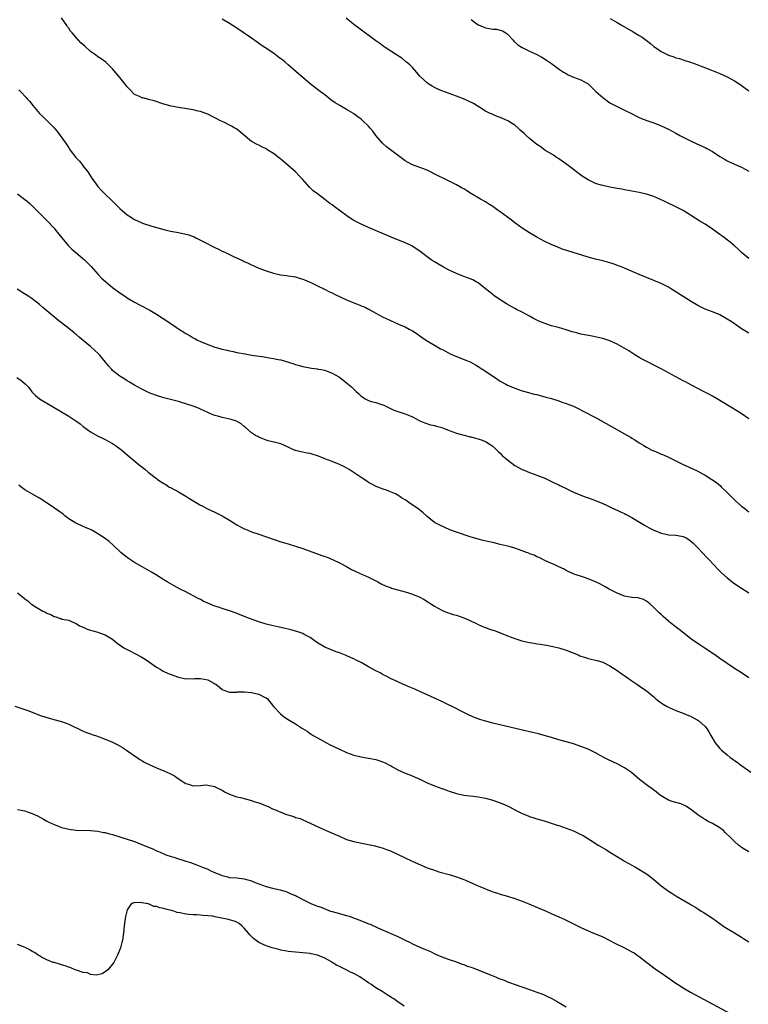
# Model space of a CAD drawing. Units: inches. Extents: x 2622000 to 2625000, y 1479000 to 1482000.
# Drawn here: x 2623124 to 2623323, y 1480230 to 1480499 of the extents above; entities that cross this region are included whole.
import ezdxf

# ---------------------------------------------------------------- set-up
doc = ezdxf.new("R2010")
doc.units = ezdxf.units.IN
doc.header["$MEASUREMENT"] = 0
doc.layers.add('LD26221479_10ft', color=70, linetype='Continuous')

msp = doc.modelspace()

# ---------------------------------------------------------------- linework, layer by layer
at = {"layer": 'LD26221479_10ft'}
for points, elevation in [([(2623323, 1480389.58), (2623320.86, 1480391), (2623318.48, 1480392.48), (2623315, 1480394.57), (2623313.46, 1480395.46), (2623313, 1480395.7), (2623312.18, 1480396.18), (2623310.57, 1480397), (2623309.57, 1480397.57), (2623309, 1480397.83), (2623307.3, 1480398.7), (2623305.62, 1480399.62), (2623305, 1480399.92), (2623299, 1480403.17), (2623293.83, 1480405.83), (2623293, 1480406.29), (2623291.79, 1480407), (2623290.11, 1480408.11), (2623288.89, 1480408.89), (2623287, 1480409.96), (2623285, 1480410.82), (2623283, 1480411.45), (2623281.77, 1480411.77), (2623280.14, 1480412.14), (2623277, 1480412.72), (2623275.83, 1480413), (2623274.68, 1480413.32), (2623273, 1480413.87), (2623271.79, 1480414.21), (2623270.6, 1480414.6), (2623269, 1480414.99), (2623267.49, 1480415.49), (2623267, 1480415.64), (2623266.03, 1480416.03), (2623265, 1480416.53), (2623264.67, 1480416.67), (2623264.13, 1480417), (2623263, 1480417.61), (2623261, 1480418.65), (2623259.42, 1480419.42), (2623259, 1480419.66), (2623258.12, 1480420.12), (2623256.67, 1480421), (2623254.44, 1480422.44), (2623253.26, 1480423.26), (2623253, 1480423.48), (2623252.12, 1480424.12), (2623251, 1480425.09), (2623249, 1480426.68), (2623248.45, 1480427), (2623247.49, 1480427.49), (2623246.08, 1480428.08), (2623245, 1480428.42), (2623244.61, 1480428.61), (2623243, 1480429.23), (2623241, 1480430.21), (2623239.48, 1480431), (2623239, 1480431.28), (2623237.9, 1480431.9), (2623237, 1480432.44), (2623236.64, 1480432.64), (2623236.07, 1480433), (2623235, 1480433.77), (2623233, 1480435.32), (2623232.01, 1480436.01), (2623230.8, 1480436.8), (2623229.47, 1480437.47), (2623229, 1480437.68), (2623225.21, 1480439.21), (2623219, 1480441.86), (2623217, 1480442.74), (2623215.48, 1480443.48), (2623215, 1480443.75), (2623214.21, 1480444.21), (2623213.02, 1480445.02), (2623209.58, 1480447.58), (2623209, 1480448.04), (2623208.42, 1480448.42), (2623207, 1480449.51), (2623205, 1480450.99), (2623203.87, 1480451.87), (2623202.87, 1480452.87), (2623200.95, 1480455), (2623199.99, 1480455.99), (2623198.98, 1480457), (2623197, 1480458.75), (2623195, 1480460.48), (2623194.7, 1480460.7), (2623193, 1480462.05), (2623191.49, 1480463), (2623191, 1480463.33), (2623189.85, 1480463.85), (2623189, 1480464.31), (2623188.52, 1480464.52), (2623187, 1480465.34), (2623183, 1480468.66), (2623182.47, 1480469), (2623181.49, 1480469.49), (2623181, 1480469.78), (2623179.43, 1480470.57), (2623179, 1480470.76), (2623178.55, 1480471), (2623177.51, 1480471.51), (2623177, 1480471.82), (2623176.2, 1480472.2), (2623175, 1480472.82), (2623174.51, 1480473), (2623173, 1480473.5), (2623172.38, 1480473.62), (2623171, 1480473.94), (2623167, 1480474.59), (2623165, 1480474.99), (2623163.41, 1480475.41), (2623163, 1480475.53), (2623160.4, 1480476.4), (2623158.85, 1480476.85), (2623158.29, 1480477), (2623157.23, 1480477.23), (2623157, 1480477.3), (2623156.38, 1480477.62), (2623155, 1480478.21), (2623153.6, 1480479.6), (2623153, 1480480.31), (2623152.47, 1480481), (2623151, 1480482.83), (2623149.97, 1480483.97), (2623149, 1480485.23), (2623147.14, 1480487), (2623145.88, 1480487.88), (2623145, 1480488.49), (2623144.35, 1480489), (2623143, 1480489.96), (2623141.37, 1480491.37), (2623140.33, 1480492.33), (2623139.67, 1480493), (2623139, 1480493.74), (2623137.92, 1480495), (2623137.51, 1480495.51), (2623137, 1480496.27), (2623136.69, 1480496.69), (2623136.51, 1480497), (2623135, 1480499.09)], 10100), ([(2623322.93, 1480412.93), (2623321, 1480414.16), (2623319.31, 1480415.31), (2623319, 1480415.54), (2623318.1, 1480416.1), (2623317, 1480416.82), (2623315, 1480417.93), (2623313, 1480418.79), (2623311, 1480419.54), (2623309, 1480420.47), (2623307, 1480421.65), (2623305, 1480422.93), (2623302.56, 1480424.56), (2623301.83, 1480425), (2623301, 1480425.5), (2623299, 1480426.51), (2623297, 1480427.38), (2623293.01, 1480429.01), (2623288.29, 1480431), (2623287.36, 1480431.36), (2623285.89, 1480431.89), (2623284.36, 1480432.36), (2623283, 1480432.72), (2623281, 1480433.21), (2623279, 1480433.74), (2623273.43, 1480435.43), (2623271.95, 1480435.95), (2623270.52, 1480436.52), (2623269.12, 1480437.12), (2623267, 1480438.11), (2623265, 1480439.14), (2623263, 1480440.33), (2623261, 1480441.66), (2623259, 1480443.12), (2623257.94, 1480443.94), (2623255, 1480446.1), (2623254.46, 1480446.46), (2623253, 1480447.57), (2623252.1, 1480448.1), (2623251, 1480448.84), (2623249.56, 1480449.56), (2623247.14, 1480451), (2623245.85, 1480451.85), (2623245, 1480452.35), (2623244.6, 1480452.6), (2623243, 1480453.46), (2623239.9, 1480455), (2623237.99, 1480455.99), (2623235, 1480457.45), (2623233, 1480458.23), (2623231, 1480458.97), (2623229.68, 1480459.68), (2623229, 1480460.09), (2623225.01, 1480463.01), (2623223.89, 1480463.89), (2623222.84, 1480464.84), (2623221.01, 1480467.01), (2623220.13, 1480468.13), (2623219.47, 1480469), (2623219, 1480469.52), (2623217.46, 1480471), (2623217.2, 1480471.2), (2623217, 1480471.39), (2623216.04, 1480472.04), (2623215, 1480472.91), (2623214.85, 1480473), (2623213, 1480474.11), (2623211.14, 1480475.14), (2623209.89, 1480475.89), (2623208.72, 1480476.72), (2623207, 1480478.04), (2623205.77, 1480479), (2623205, 1480479.58), (2623204.21, 1480480.21), (2623203, 1480481.12), (2623201, 1480482.78), (2623199.82, 1480483.82), (2623198.51, 1480485), (2623197, 1480486.31), (2623196.17, 1480487), (2623195.52, 1480487.52), (2623195, 1480487.96), (2623194.39, 1480488.39), (2623193, 1480489.45), (2623190.62, 1480491), (2623189.66, 1480491.66), (2623188.51, 1480492.51), (2623187, 1480493.57), (2623183, 1480496.26), (2623181, 1480497.56), (2623179, 1480498.75)], 10090), ([(2623323, 1480433.33), (2623321, 1480435), (2623319.97, 1480435.97), (2623319, 1480436.82), (2623317.82, 1480437.82), (2623315.56, 1480439.56), (2623315, 1480439.95), (2623314.4, 1480440.4), (2623313, 1480441.39), (2623311, 1480442.7), (2623309.6, 1480443.6), (2623307.33, 1480445), (2623307, 1480445.22), (2623305, 1480446.43), (2623303.33, 1480447.33), (2623299.85, 1480449), (2623299, 1480449.43), (2623297, 1480450.29), (2623295, 1480450.92), (2623293, 1480451.41), (2623291, 1480451.79), (2623289, 1480452.12), (2623288.26, 1480452.26), (2623287, 1480452.46), (2623286.55, 1480452.55), (2623285, 1480452.82), (2623283, 1480453.26), (2623282.6, 1480453.4), (2623281, 1480453.89), (2623279, 1480454.83), (2623277.68, 1480455.68), (2623277, 1480456.17), (2623275.86, 1480457), (2623275, 1480457.66), (2623273.16, 1480459), (2623271.93, 1480459.93), (2623271, 1480460.56), (2623270.75, 1480460.75), (2623270.34, 1480461), (2623269.57, 1480461.57), (2623267.23, 1480463), (2623265.92, 1480463.92), (2623265, 1480464.54), (2623263, 1480466.12), (2623262.05, 1480467), (2623261.49, 1480467.49), (2623260.46, 1480468.46), (2623259.91, 1480469), (2623259, 1480469.75), (2623257.03, 1480471), (2623255.6, 1480471.6), (2623255, 1480471.88), (2623254.18, 1480472.18), (2623252.77, 1480472.77), (2623252.27, 1480473), (2623251, 1480473.66), (2623249.39, 1480474.61), (2623247.67, 1480475.67), (2623246.33, 1480476.33), (2623244.95, 1480476.95), (2623243, 1480477.7), (2623241, 1480478.44), (2623239, 1480479.21), (2623237.76, 1480479.76), (2623237, 1480480.11), (2623236.42, 1480480.42), (2623235.48, 1480481), (2623235, 1480481.34), (2623233.2, 1480483), (2623233, 1480483.22), (2623232.22, 1480484.22), (2623231, 1480485.51), (2623230.29, 1480486.29), (2623229.39, 1480487), (2623229.19, 1480487.19), (2623229, 1480487.31), (2623228.07, 1480488.07), (2623226.6, 1480489), (2623223.57, 1480491), (2623223.24, 1480491.24), (2623223, 1480491.38), (2623222.07, 1480492.07), (2623221, 1480492.81), (2623216.32, 1480496.32), (2623215, 1480497.32), (2623212.91, 1480499)], 10080), ([(2623247, 1480498.71), (2623249, 1480497.25), (2623249.51, 1480497), (2623250.54, 1480496.54), (2623251, 1480496.4), (2623253, 1480496.06), (2623254.01, 1480496.01), (2623255, 1480495.77), (2623255.59, 1480495.59), (2623256.49, 1480495), (2623257, 1480494.63), (2623258.49, 1480493), (2623258.74, 1480492.74), (2623259.79, 1480491.79), (2623260.99, 1480491), (2623263, 1480490.02), (2623265, 1480489.1), (2623266.36, 1480488.36), (2623267.6, 1480487.6), (2623268.48, 1480487), (2623269, 1480486.64), (2623271.19, 1480485), (2623272.29, 1480484.29), (2623273, 1480483.87), (2623273.57, 1480483.57), (2623275, 1480482.93), (2623277, 1480482.17), (2623279, 1480481.08), (2623280.06, 1480480.06), (2623281.13, 1480479), (2623283, 1480477.31), (2623285, 1480475.9), (2623287, 1480474.9), (2623289, 1480473.93), (2623290.84, 1480473), (2623292.26, 1480472.26), (2623293, 1480471.92), (2623293.64, 1480471.64), (2623295.09, 1480471.09), (2623297, 1480470.43), (2623299, 1480469.62), (2623301, 1480468.66), (2623303, 1480467.62), (2623304.13, 1480467), (2623307, 1480465.52), (2623308.71, 1480464.71), (2623311, 1480463.66), (2623311.44, 1480463.44), (2623313, 1480462.56), (2623315, 1480461.26), (2623316.45, 1480460.45), (2623317, 1480460.07), (2623319, 1480459.14), (2623321, 1480458.29), (2623323, 1480457.24)], 10070), ([(2623285.09, 1480498.91), (2623287, 1480497.81), (2623288.37, 1480497), (2623291.31, 1480495.31), (2623293, 1480494.3), (2623293.8, 1480493.8), (2623294.92, 1480493), (2623296.09, 1480492.09), (2623297, 1480491.32), (2623297.42, 1480491), (2623299, 1480489.93), (2623301, 1480488.9), (2623302.44, 1480488.44), (2623303, 1480488.22), (2623303.97, 1480487.97), (2623305, 1480487.65), (2623305.49, 1480487.49), (2623307, 1480487.04), (2623309, 1480486.29), (2623309.89, 1480485.89), (2623312.27, 1480485), (2623315, 1480483.92), (2623317.02, 1480483.02), (2623319, 1480481.91), (2623320.46, 1480481), (2623321.95, 1480479.95), (2623323, 1480479.18)], 10060), ([(2623123.41, 1480479.41), (2623123.78, 1480479), (2623125.37, 1480477.37), (2623125.68, 1480477), (2623126.31, 1480476.31), (2623127, 1480475.43), (2623127.2, 1480475.2), (2623129, 1480473.02), (2623130.03, 1480472.03), (2623133, 1480469.02), (2623133.97, 1480467.97), (2623136.1, 1480465), (2623136.46, 1480464.46), (2623137, 1480463.6), (2623137.43, 1480463), (2623138.98, 1480460.98), (2623139.92, 1480459.92), (2623140.7, 1480459), (2623141, 1480458.63), (2623142.24, 1480457), (2623143.35, 1480455.35), (2623145, 1480452.99), (2623145.94, 1480451.94), (2623146.85, 1480451), (2623148.99, 1480449), (2623150.02, 1480448.02), (2623151, 1480447), (2623153, 1480445.31), (2623153.44, 1480445), (2623155, 1480444.02), (2623157, 1480443.07), (2623157.18, 1480443), (2623159.77, 1480442.23), (2623163, 1480441.31), (2623164.85, 1480440.85), (2623166.51, 1480440.51), (2623167, 1480440.46), (2623169, 1480440.05), (2623169.83, 1480439.83), (2623171.28, 1480439.28), (2623171.8, 1480439), (2623173, 1480438.38), (2623173.93, 1480437.93), (2623175, 1480437.33), (2623175.66, 1480437), (2623177, 1480436.35), (2623177.93, 1480435.93), (2623179, 1480435.39), (2623179.28, 1480435.28), (2623179.83, 1480435), (2623182.09, 1480433.91), (2623184.73, 1480432.73), (2623185, 1480432.58), (2623186.11, 1480432.11), (2623187, 1480431.65), (2623187.46, 1480431.46), (2623189, 1480430.72), (2623190.26, 1480430.26), (2623191, 1480429.95), (2623193, 1480429.35), (2623194.93, 1480428.93), (2623196.68, 1480428.68), (2623197, 1480428.65), (2623198.41, 1480428.41), (2623199, 1480428.33), (2623200, 1480428), (2623201, 1480427.72), (2623201.49, 1480427.49), (2623202.72, 1480427), (2623203.22, 1480426.78), (2623205, 1480425.92), (2623206.97, 1480425), (2623208.29, 1480424.29), (2623209, 1480423.98), (2623209.64, 1480423.64), (2623213, 1480422.06), (2623215, 1480421.26), (2623215.7, 1480421), (2623216.63, 1480420.63), (2623217, 1480420.45), (2623218.02, 1480420.02), (2623219, 1480419.49), (2623219.33, 1480419.33), (2623221, 1480418.41), (2623223, 1480417.36), (2623224.6, 1480416.6), (2623225, 1480416.38), (2623225.98, 1480415.98), (2623227.36, 1480415.36), (2623229, 1480414.66), (2623230.05, 1480414.05), (2623231, 1480413.59), (2623232.54, 1480412.54), (2623233, 1480412.24), (2623233.72, 1480411.72), (2623235, 1480410.86), (2623237, 1480409.67), (2623238.69, 1480408.69), (2623239, 1480408.55), (2623239.99, 1480407.99), (2623241.33, 1480407.33), (2623243, 1480406.59), (2623245.58, 1480405.58), (2623246.97, 1480405), (2623248.26, 1480404.26), (2623249, 1480403.88), (2623249.52, 1480403.52), (2623251, 1480402.61), (2623254.3, 1480400.3), (2623255, 1480399.87), (2623256.54, 1480399), (2623257, 1480398.77), (2623257.43, 1480398.57), (2623259, 1480397.9), (2623261, 1480397.21), (2623262.72, 1480396.72), (2623263, 1480396.66), (2623264.3, 1480396.3), (2623265, 1480396.15), (2623267.5, 1480395.5), (2623269.05, 1480395.05), (2623271, 1480394.44), (2623271.87, 1480394.13), (2623273, 1480393.76), (2623274.98, 1480392.98), (2623276.33, 1480392.33), (2623277.65, 1480391.65), (2623281, 1480389.86), (2623285.41, 1480387.41), (2623289, 1480385.46), (2623290.57, 1480384.57), (2623291, 1480384.28), (2623291.8, 1480383.8), (2623293, 1480382.95), (2623294.23, 1480382.23), (2623295, 1480381.75), (2623296.48, 1480381), (2623297, 1480380.75), (2623298.25, 1480380.25), (2623299, 1480379.92), (2623299.66, 1480379.66), (2623301.03, 1480379.03), (2623303, 1480378.1), (2623305, 1480377.1), (2623306.44, 1480376.44), (2623309, 1480375.2), (2623310.45, 1480374.45), (2623311, 1480374.13), (2623312.87, 1480373), (2623314.12, 1480372.12), (2623315.2, 1480371.2), (2623315.39, 1480371), (2623317, 1480369.42), (2623317.37, 1480369), (2623318.2, 1480368.2), (2623319, 1480367.36), (2623319.39, 1480367), (2623321, 1480365.67), (2623321.84, 1480365), (2623322.5, 1480364.5), (2623323, 1480364.09)], 10110), ([(2623123, 1480451), (2623125, 1480449.52), (2623125.66, 1480449), (2623126.39, 1480448.39), (2623127.41, 1480447.41), (2623129, 1480445.78), (2623129.73, 1480445), (2623130.36, 1480444.36), (2623131, 1480443.74), (2623133, 1480441.63), (2623133.53, 1480441), (2623135.13, 1480439), (2623136.9, 1480436.9), (2623137.89, 1480435.89), (2623138.92, 1480435), (2623141.29, 1480433), (2623142.18, 1480432.18), (2623143.18, 1480431.18), (2623145.09, 1480429), (2623146.01, 1480428.01), (2623147.03, 1480427.03), (2623149, 1480425.41), (2623149.63, 1480425), (2623151, 1480423.98), (2623152.49, 1480423), (2623153, 1480422.64), (2623155, 1480421.41), (2623156.57, 1480420.57), (2623159.19, 1480419.19), (2623161, 1480418.14), (2623162.81, 1480417), (2623164.11, 1480416.11), (2623165, 1480415.48), (2623165.3, 1480415.3), (2623165.73, 1480415), (2623166.5, 1480414.5), (2623167, 1480414.14), (2623168.76, 1480413), (2623169, 1480412.85), (2623170.2, 1480412.2), (2623171, 1480411.69), (2623171.46, 1480411.46), (2623172.26, 1480411), (2623173, 1480410.68), (2623175, 1480409.87), (2623177, 1480409.11), (2623177.33, 1480409), (2623179, 1480408.6), (2623180.32, 1480408.32), (2623181, 1480408.15), (2623181.95, 1480407.95), (2623183, 1480407.71), (2623185.26, 1480407.26), (2623187.03, 1480406.97), (2623190.47, 1480406.47), (2623191.79, 1480406.21), (2623193, 1480406.03), (2623194.25, 1480405.75), (2623195, 1480405.63), (2623197.06, 1480405.06), (2623198.6, 1480404.6), (2623199, 1480404.43), (2623200.14, 1480404.14), (2623201, 1480403.84), (2623203.37, 1480403.37), (2623205, 1480403.19), (2623205.15, 1480403.15), (2623205.99, 1480403), (2623207, 1480402.8), (2623209, 1480402.01), (2623211, 1480400.94), (2623213, 1480399.42), (2623214.31, 1480398.31), (2623215.63, 1480397), (2623216.36, 1480396.36), (2623217, 1480395.72), (2623217.43, 1480395.43), (2623218.09, 1480395), (2623219, 1480394.53), (2623219.68, 1480394.32), (2623221, 1480393.99), (2623222.5, 1480393.5), (2623223, 1480393.36), (2623225.92, 1480391.92), (2623227, 1480391.54), (2623229, 1480390.94), (2623230.39, 1480390.39), (2623231, 1480390.12), (2623233, 1480389.03), (2623234.41, 1480388.41), (2623235.92, 1480387.92), (2623237, 1480387.72), (2623237.53, 1480387.53), (2623239, 1480387.16), (2623239.45, 1480387), (2623241, 1480386.36), (2623243, 1480385.61), (2623245, 1480385.1), (2623245.46, 1480385), (2623246.65, 1480384.65), (2623247, 1480384.59), (2623248.21, 1480384.21), (2623249, 1480384.04), (2623249.76, 1480383.76), (2623251, 1480383.34), (2623253, 1480382.08), (2623254.09, 1480381), (2623254.52, 1480380.52), (2623255, 1480380.13), (2623255.56, 1480379.56), (2623257, 1480378.3), (2623259, 1480376.83), (2623261, 1480375.68), (2623261.49, 1480375.49), (2623263, 1480374.85), (2623265, 1480374.15), (2623266.42, 1480373.58), (2623267, 1480373.37), (2623269, 1480372.45), (2623269.96, 1480371.96), (2623271, 1480371.46), (2623271.3, 1480371.3), (2623273, 1480370.47), (2623275, 1480369.52), (2623277, 1480368.68), (2623278.23, 1480368.23), (2623279, 1480367.92), (2623281, 1480367.19), (2623283, 1480366.38), (2623284.08, 1480365.92), (2623285, 1480365.51), (2623285.33, 1480365.33), (2623286.71, 1480364.71), (2623287, 1480364.6), (2623288.04, 1480364.04), (2623289, 1480363.63), (2623289.4, 1480363.4), (2623291, 1480362.55), (2623293.55, 1480361), (2623294.46, 1480360.46), (2623295.75, 1480359.75), (2623297, 1480359.1), (2623297.22, 1480359), (2623299, 1480358.29), (2623299.86, 1480358.14), (2623301, 1480357.88), (2623303, 1480357.76), (2623304.55, 1480357.45), (2623305, 1480357.39), (2623305.8, 1480357), (2623306.57, 1480356.57), (2623307.64, 1480355.64), (2623308.31, 1480355), (2623309, 1480354.26), (2623310.21, 1480353), (2623311.55, 1480351.55), (2623312.09, 1480351), (2623314.48, 1480348.48), (2623315.48, 1480347.48), (2623317, 1480346.12), (2623318.75, 1480344.75), (2623319.94, 1480343.94), (2623323, 1480341.98)], 10120), ([(2623323, 1480318.79), (2623321, 1480320.08), (2623319, 1480321.34), (2623317, 1480322.64), (2623315, 1480324.04), (2623313.67, 1480325), (2623310.71, 1480327), (2623309.67, 1480327.67), (2623308.46, 1480328.46), (2623307.7, 1480329), (2623307, 1480329.53), (2623303.94, 1480331.94), (2623302.8, 1480332.8), (2623301.68, 1480333.68), (2623301, 1480334.25), (2623299.54, 1480335.54), (2623299, 1480336.05), (2623298.48, 1480336.48), (2623298.01, 1480337), (2623297, 1480338), (2623295.88, 1480339), (2623295, 1480339.74), (2623294.14, 1480340.14), (2623293, 1480340.53), (2623292.6, 1480340.6), (2623291, 1480340.75), (2623289, 1480341.09), (2623287, 1480341.87), (2623286.24, 1480342.24), (2623284.8, 1480343), (2623283.67, 1480343.67), (2623282.36, 1480344.36), (2623281, 1480345), (2623279, 1480345.79), (2623277.76, 1480346.23), (2623275.45, 1480347), (2623275.12, 1480347.12), (2623275, 1480347.19), (2623273.75, 1480347.75), (2623273, 1480348.11), (2623272.44, 1480348.44), (2623271, 1480349.07), (2623269.72, 1480349.72), (2623269, 1480350.01), (2623267.19, 1480350.81), (2623265.6, 1480351.6), (2623265, 1480351.82), (2623264.24, 1480352.24), (2623263, 1480352.69), (2623262.79, 1480352.79), (2623262.17, 1480353), (2623261, 1480353.48), (2623259, 1480354.15), (2623257.39, 1480354.61), (2623255, 1480355.22), (2623253, 1480355.7), (2623251.92, 1480355.92), (2623250.3, 1480356.3), (2623249, 1480356.62), (2623248.71, 1480356.71), (2623247, 1480357.23), (2623243, 1480358.58), (2623241.22, 1480359.22), (2623239.81, 1480359.81), (2623238.44, 1480360.44), (2623237, 1480361.24), (2623235, 1480362.85), (2623234.86, 1480363), (2623233.89, 1480363.89), (2623232.48, 1480365), (2623230.39, 1480366.39), (2623229.24, 1480367.24), (2623229, 1480367.4), (2623227.99, 1480367.99), (2623227, 1480368.7), (2623226.77, 1480368.77), (2623226.34, 1480369), (2623225, 1480369.63), (2623223.93, 1480370.06), (2623223, 1480370.34), (2623221.07, 1480371.07), (2623219.74, 1480371.74), (2623219, 1480372.17), (2623218.53, 1480372.53), (2623217, 1480373.5), (2623214.79, 1480375), (2623213.67, 1480375.67), (2623212.38, 1480376.38), (2623211, 1480377.08), (2623209, 1480377.89), (2623207, 1480378.63), (2623205.31, 1480379.31), (2623205, 1480379.45), (2623203.81, 1480379.81), (2623203, 1480380.09), (2623202.2, 1480380.2), (2623200.48, 1480380.48), (2623199, 1480380.87), (2623198.91, 1480380.91), (2623197.54, 1480381.54), (2623197, 1480381.82), (2623195, 1480382.71), (2623193.92, 1480383), (2623191.57, 1480383.57), (2623191, 1480383.73), (2623190.07, 1480384.07), (2623189, 1480384.52), (2623188.68, 1480384.68), (2623188.1, 1480385), (2623187, 1480385.71), (2623185.23, 1480387.23), (2623185, 1480387.4), (2623184.17, 1480388.17), (2623182.88, 1480388.89), (2623181.38, 1480389.38), (2623179, 1480389.89), (2623177.74, 1480390.26), (2623177, 1480390.46), (2623175.55, 1480391), (2623175, 1480391.24), (2623173.84, 1480391.84), (2623173, 1480392.17), (2623172.47, 1480392.47), (2623171.03, 1480393), (2623169, 1480393.67), (2623168.08, 1480393.92), (2623167, 1480394.24), (2623163, 1480395.3), (2623161, 1480395.9), (2623159, 1480396.65), (2623158.26, 1480397), (2623157, 1480397.62), (2623155, 1480398.71), (2623153.6, 1480399.6), (2623153, 1480399.91), (2623152.35, 1480400.35), (2623151.25, 1480401), (2623151, 1480401.17), (2623149, 1480402.78), (2623148.77, 1480403), (2623147.94, 1480403.94), (2623147.1, 1480405), (2623145.43, 1480407), (2623145, 1480407.46), (2623144.17, 1480408.17), (2623143, 1480409.32), (2623141, 1480410.95), (2623139.83, 1480411.83), (2623139, 1480412.6), (2623138.78, 1480412.78), (2623138.54, 1480413), (2623137, 1480414.25), (2623135, 1480415.79), (2623134.28, 1480416.28), (2623129.92, 1480419.92), (2623129, 1480420.79), (2623127, 1480422.34), (2623126.62, 1480422.62), (2623126.07, 1480423), (2623124.2, 1480424.2), (2623122.94, 1480424.94)], 10130), ([(2623122.79, 1480400.79), (2623124.01, 1480400.01), (2623125.09, 1480399.09), (2623126.06, 1480398.06), (2623126.95, 1480396.95), (2623127.92, 1480395.92), (2623129.02, 1480395.02), (2623131, 1480393.8), (2623135, 1480391.47), (2623137, 1480390.28), (2623138.99, 1480389), (2623140.14, 1480388.14), (2623141, 1480387.43), (2623143, 1480385.96), (2623144.89, 1480384.89), (2623146.22, 1480384.22), (2623147, 1480383.87), (2623149, 1480382.84), (2623150.11, 1480382.11), (2623151.54, 1480381), (2623153, 1480379.72), (2623156.26, 1480377), (2623156.68, 1480376.68), (2623157, 1480376.39), (2623157.8, 1480375.8), (2623158.7, 1480375), (2623161, 1480373.23), (2623161.31, 1480373), (2623162.33, 1480372.33), (2623163, 1480371.86), (2623163.55, 1480371.55), (2623164.41, 1480371), (2623165, 1480370.65), (2623165.8, 1480370.2), (2623167, 1480369.56), (2623169, 1480368.38), (2623169.83, 1480367.83), (2623171.23, 1480367), (2623173, 1480365.99), (2623173.64, 1480365.64), (2623174.97, 1480364.97), (2623177, 1480364.02), (2623177.7, 1480363.71), (2623179, 1480363.03), (2623181, 1480361.85), (2623183, 1480360.58), (2623184.01, 1480360.01), (2623185, 1480359.52), (2623185.35, 1480359.35), (2623187, 1480358.7), (2623189, 1480357.99), (2623195, 1480355.96), (2623197, 1480355.34), (2623197.27, 1480355.27), (2623199, 1480354.75), (2623201, 1480354.11), (2623206.23, 1480352.23), (2623207, 1480351.93), (2623207.69, 1480351.69), (2623209.1, 1480351.1), (2623211, 1480350.22), (2623213, 1480349.19), (2623214.37, 1480348.37), (2623215, 1480348.08), (2623215.69, 1480347.69), (2623217.32, 1480347), (2623219, 1480346.24), (2623221.57, 1480345), (2623222.48, 1480344.48), (2623223.83, 1480343.83), (2623225, 1480343.4), (2623225.28, 1480343.28), (2623229, 1480342.23), (2623229.95, 1480341.95), (2623231, 1480341.59), (2623232.53, 1480341), (2623232.85, 1480340.85), (2623234.15, 1480340.15), (2623237, 1480338.37), (2623239, 1480337.24), (2623239.54, 1480337), (2623240.58, 1480336.58), (2623241, 1480336.44), (2623242.1, 1480336.1), (2623243, 1480335.85), (2623245, 1480335.18), (2623246.48, 1480334.48), (2623247, 1480334.27), (2623248.32, 1480333.68), (2623249, 1480333.34), (2623250.63, 1480332.63), (2623251, 1480332.51), (2623252.09, 1480332.09), (2623253.59, 1480331.59), (2623255.26, 1480331), (2623257, 1480330.25), (2623259, 1480329.48), (2623260.88, 1480328.88), (2623262.51, 1480328.51), (2623263, 1480328.41), (2623264.23, 1480328.23), (2623265, 1480328.08), (2623265.97, 1480327.97), (2623267, 1480327.78), (2623267.68, 1480327.68), (2623269.35, 1480327.35), (2623271, 1480326.94), (2623273, 1480326.3), (2623276.3, 1480325), (2623276.79, 1480324.79), (2623277, 1480324.69), (2623278.29, 1480324.29), (2623279, 1480324.02), (2623279.86, 1480323.86), (2623281.45, 1480323.45), (2623283, 1480323.03), (2623285, 1480322), (2623287, 1480320.74), (2623288, 1480320), (2623289.46, 1480319), (2623291, 1480317.9), (2623292.33, 1480317), (2623293, 1480316.58), (2623295, 1480315.23), (2623297, 1480313.53), (2623297.55, 1480313), (2623298.34, 1480312.34), (2623299, 1480311.91), (2623299.53, 1480311.53), (2623300.45, 1480311), (2623301, 1480310.72), (2623302.18, 1480310.18), (2623303, 1480309.83), (2623305.2, 1480309), (2623306.49, 1480308.49), (2623307, 1480308.25), (2623307.84, 1480307.84), (2623309, 1480307.2), (2623309.33, 1480307), (2623311, 1480305.42), (2623311.38, 1480305), (2623312.03, 1480304.03), (2623312.54, 1480303), (2623313.76, 1480301), (2623315, 1480299.49), (2623315.25, 1480299.25), (2623315.46, 1480299), (2623317, 1480297.71), (2623317.88, 1480297), (2623318.55, 1480296.55), (2623319, 1480296.21), (2623319.74, 1480295.74), (2623320.66, 1480295), (2623323.55, 1480293)], 10140), ([(2623323, 1480271.18), (2623321.87, 1480271.87), (2623321, 1480272.42), (2623320.65, 1480272.65), (2623320.18, 1480273), (2623319, 1480274.01), (2623318.05, 1480275), (2623316.52, 1480276.52), (2623316.01, 1480277), (2623315, 1480277.73), (2623313, 1480278.96), (2623311.63, 1480279.63), (2623311, 1480280.02), (2623310.37, 1480280.37), (2623309, 1480281.31), (2623307, 1480282.88), (2623305.71, 1480283.71), (2623305, 1480284.06), (2623304.34, 1480284.34), (2623301.99, 1480285), (2623301.24, 1480285.24), (2623301, 1480285.33), (2623299, 1480286.48), (2623298.31, 1480287), (2623297.61, 1480287.61), (2623297, 1480288.05), (2623296.48, 1480288.48), (2623295.73, 1480289), (2623293.03, 1480291), (2623290.86, 1480292.86), (2623289, 1480294.13), (2623287.12, 1480295.12), (2623284.42, 1480296.42), (2623283.31, 1480297), (2623281, 1480298.26), (2623279, 1480299.26), (2623276.31, 1480300.31), (2623275, 1480300.68), (2623274.77, 1480300.77), (2623273, 1480301.23), (2623271, 1480301.8), (2623269, 1480302.42), (2623267, 1480303), (2623265.43, 1480303.43), (2623263.82, 1480303.82), (2623256.47, 1480305.53), (2623253, 1480306.38), (2623250.66, 1480307), (2623249.39, 1480307.39), (2623247.92, 1480307.92), (2623246.52, 1480308.52), (2623245.54, 1480309), (2623245, 1480309.27), (2623241.68, 1480311), (2623241, 1480311.33), (2623239, 1480312.28), (2623237, 1480313.18), (2623233.04, 1480315.04), (2623231.66, 1480315.66), (2623230.25, 1480316.25), (2623228.38, 1480317), (2623227, 1480317.63), (2623225, 1480318.6), (2623224.21, 1480319), (2623223.43, 1480319.43), (2623223, 1480319.6), (2623222.16, 1480320.16), (2623221, 1480320.65), (2623220.79, 1480320.79), (2623219, 1480321.8), (2623217, 1480322.97), (2623215.61, 1480323.61), (2623215, 1480323.95), (2623214.24, 1480324.24), (2623212.85, 1480324.85), (2623211, 1480325.55), (2623210.17, 1480325.83), (2623207, 1480327.12), (2623205, 1480328.34), (2623204.11, 1480329), (2623203, 1480329.76), (2623201.39, 1480330.61), (2623201, 1480330.84), (2623199.41, 1480331.41), (2623199, 1480331.55), (2623197.84, 1480331.84), (2623197, 1480332.07), (2623196.2, 1480332.2), (2623195, 1480332.48), (2623194.56, 1480332.56), (2623192.93, 1480332.93), (2623191, 1480333.45), (2623189, 1480334.09), (2623186.41, 1480335), (2623182.56, 1480336.56), (2623181, 1480337.1), (2623179, 1480337.73), (2623177.97, 1480338.03), (2623177, 1480338.35), (2623175, 1480339.14), (2623173.74, 1480339.75), (2623173, 1480340.14), (2623172.42, 1480340.42), (2623169, 1480342.22), (2623167.48, 1480343), (2623165.87, 1480343.87), (2623164.59, 1480344.59), (2623163.97, 1480345), (2623163, 1480345.56), (2623160.77, 1480347), (2623159.63, 1480347.63), (2623159, 1480348.01), (2623158.35, 1480348.35), (2623157.07, 1480349.07), (2623155, 1480350.3), (2623153.9, 1480351), (2623153.36, 1480351.36), (2623152.22, 1480352.22), (2623151.24, 1480353), (2623149.07, 1480355.07), (2623148.03, 1480356.03), (2623146.68, 1480357), (2623145, 1480358.11), (2623143.55, 1480359), (2623143, 1480359.29), (2623141.79, 1480359.79), (2623141, 1480360.16), (2623140.38, 1480360.38), (2623138.98, 1480360.98), (2623137, 1480362.21), (2623135.99, 1480363), (2623135.45, 1480363.45), (2623134.33, 1480364.33), (2623133.14, 1480365.14), (2623130.29, 1480367), (2623129, 1480367.82), (2623126.92, 1480369), (2623125, 1480370.17), (2623123.88, 1480371), (2623123.39, 1480371.39)], 10150), ([(2623123, 1480341.99), (2623124.25, 1480341), (2623125, 1480340.38), (2623125.79, 1480339.79), (2623126.68, 1480339), (2623127, 1480338.76), (2623127.68, 1480338.32), (2623129, 1480337.5), (2623129.94, 1480337), (2623130.67, 1480336.67), (2623131, 1480336.44), (2623132.1, 1480336.1), (2623133, 1480335.51), (2623133.47, 1480335.47), (2623134.65, 1480335), (2623134.93, 1480334.93), (2623135.17, 1480334.83), (2623137, 1480334.51), (2623137.92, 1480334.08), (2623139, 1480333.62), (2623139.98, 1480333), (2623140.68, 1480332.68), (2623141, 1480332.56), (2623142.08, 1480332.08), (2623143, 1480331.82), (2623143.58, 1480331.58), (2623145, 1480331.24), (2623145.17, 1480331.17), (2623147, 1480330.52), (2623149, 1480329.28), (2623150.25, 1480328.25), (2623151.42, 1480327.42), (2623152.08, 1480327), (2623153, 1480326.47), (2623155.79, 1480325), (2623156.6, 1480324.61), (2623157, 1480324.37), (2623157.89, 1480323.89), (2623159.08, 1480323.08), (2623161, 1480321.7), (2623162.15, 1480321), (2623162.66, 1480320.66), (2623163, 1480320.48), (2623164.01, 1480320.01), (2623165.47, 1480319.47), (2623166.98, 1480318.98), (2623169, 1480318.5), (2623169.43, 1480318.57), (2623171, 1480318.5), (2623171.42, 1480318.58), (2623173, 1480318.59), (2623175, 1480318.2), (2623176.73, 1480317.27), (2623177, 1480317.15), (2623177.25, 1480317), (2623178.24, 1480316.24), (2623179, 1480315.56), (2623179.39, 1480315.39), (2623181, 1480314.85), (2623181.13, 1480314.87), (2623183, 1480314.87), (2623183.11, 1480314.89), (2623185.05, 1480314.95), (2623187, 1480314.76), (2623189, 1480314.25), (2623190.53, 1480313.47), (2623191, 1480313.26), (2623191.32, 1480313), (2623193, 1480310.9), (2623194.91, 1480308.91), (2623196.05, 1480308.05), (2623197, 1480307.37), (2623199, 1480306.15), (2623200.94, 1480304.94), (2623202.16, 1480304.16), (2623203, 1480303.57), (2623203.88, 1480303), (2623205, 1480302.34), (2623205.86, 1480301.86), (2623207.47, 1480301), (2623208.48, 1480300.48), (2623211, 1480299.26), (2623213, 1480298.37), (2623215, 1480297.65), (2623217, 1480297.17), (2623218.84, 1480296.84), (2623219, 1480296.82), (2623220.49, 1480296.49), (2623221, 1480296.4), (2623222.08, 1480296.08), (2623223.55, 1480295.55), (2623224.54, 1480295), (2623225, 1480294.76), (2623225.57, 1480294.43), (2623227, 1480293.64), (2623229, 1480292.69), (2623230.24, 1480292.24), (2623233, 1480291.08), (2623235, 1480290.09), (2623237, 1480289.23), (2623239, 1480288.5), (2623240.13, 1480288.13), (2623241, 1480287.8), (2623243, 1480287.16), (2623245, 1480286.72), (2623247.62, 1480286.38), (2623249, 1480286.22), (2623249.97, 1480286.03), (2623251, 1480285.85), (2623253, 1480285.3), (2623254.72, 1480284.72), (2623256.15, 1480284.15), (2623257.52, 1480283.51), (2623259, 1480282.69), (2623261, 1480281.67), (2623262.65, 1480281), (2623263, 1480280.86), (2623264.43, 1480280.43), (2623265, 1480280.23), (2623265.99, 1480279.99), (2623267, 1480279.66), (2623267.53, 1480279.53), (2623270.53, 1480278.53), (2623271, 1480278.36), (2623271.97, 1480278.03), (2623275, 1480276.9), (2623277, 1480275.96), (2623277.64, 1480275.64), (2623279.65, 1480274.35), (2623281.79, 1480273), (2623283.84, 1480271.84), (2623285.17, 1480271), (2623286.32, 1480270.32), (2623288.41, 1480269), (2623289, 1480268.65), (2623291.96, 1480267), (2623295, 1480265.2), (2623295.29, 1480265), (2623297, 1480263.63), (2623299, 1480261.94), (2623300.23, 1480261), (2623301, 1480260.46), (2623301.9, 1480259.9), (2623303, 1480259.16), (2623306.88, 1480256.88), (2623307, 1480256.8), (2623308.16, 1480256.16), (2623309, 1480255.59), (2623309.97, 1480255), (2623310.63, 1480254.63), (2623311, 1480254.37), (2623313, 1480253.06), (2623315, 1480251.66), (2623315.36, 1480251.36), (2623315.88, 1480251), (2623317, 1480250.28), (2623319, 1480249.04), (2623321, 1480247.87), (2623321.53, 1480247.53), (2623323, 1480246.63)], 10160), ([(2623122.29, 1480311), (2623125, 1480310.1), (2623125.82, 1480309.82), (2623127, 1480309.38), (2623129, 1480308.58), (2623131, 1480307.92), (2623133.32, 1480307.32), (2623135, 1480306.81), (2623137, 1480306.07), (2623141, 1480304.21), (2623141.84, 1480303.84), (2623143, 1480303.44), (2623143.3, 1480303.3), (2623144.29, 1480303), (2623145.35, 1480302.65), (2623147, 1480302.02), (2623149, 1480301.15), (2623150.42, 1480300.42), (2623151.69, 1480299.69), (2623152.77, 1480299), (2623155, 1480297.48), (2623155.75, 1480297), (2623156.47, 1480296.47), (2623157, 1480296.15), (2623157.67, 1480295.67), (2623159.04, 1480295.04), (2623161, 1480294.16), (2623163, 1480293.38), (2623164.64, 1480292.64), (2623165.96, 1480291.96), (2623167, 1480291.19), (2623167.13, 1480291.13), (2623167.32, 1480291), (2623169, 1480289.91), (2623169.74, 1480289.74), (2623171, 1480289.22), (2623173, 1480289.33), (2623174.5, 1480289.5), (2623175, 1480289.46), (2623176.95, 1480289.05), (2623177.07, 1480289), (2623178.3, 1480288.3), (2623179, 1480288.02), (2623179.63, 1480287.63), (2623180.93, 1480287), (2623182.41, 1480286.41), (2623183, 1480286.26), (2623183.96, 1480286.04), (2623187, 1480285.23), (2623187.66, 1480285), (2623189, 1480284.56), (2623190.15, 1480284.15), (2623191, 1480283.76), (2623191.57, 1480283.57), (2623192.7, 1480283), (2623193.25, 1480282.75), (2623196.59, 1480281.41), (2623197.88, 1480281), (2623198.75, 1480280.75), (2623199, 1480280.63), (2623200.27, 1480280.27), (2623201, 1480279.95), (2623203.01, 1480279), (2623205.74, 1480277.74), (2623207.43, 1480277), (2623209.94, 1480275.94), (2623211, 1480275.45), (2623213, 1480274.62), (2623215, 1480274.03), (2623219, 1480273.23), (2623220.81, 1480272.81), (2623221, 1480272.78), (2623222.37, 1480272.37), (2623223, 1480272.22), (2623223.87, 1480271.87), (2623225, 1480271.45), (2623229, 1480269.53), (2623230.74, 1480268.74), (2623235, 1480266.86), (2623237, 1480266.15), (2623238.22, 1480265.78), (2623241.01, 1480265), (2623243, 1480264.4), (2623244.01, 1480264.01), (2623245, 1480263.67), (2623245.46, 1480263.46), (2623247.32, 1480262.68), (2623249, 1480261.91), (2623252.48, 1480260.48), (2623253, 1480260.29), (2623253.97, 1480259.97), (2623255, 1480259.65), (2623257, 1480259.1), (2623259, 1480258.45), (2623261, 1480257.7), (2623262.79, 1480257), (2623267.57, 1480255), (2623269.93, 1480253.93), (2623271, 1480253.48), (2623272.69, 1480252.69), (2623275.36, 1480251.36), (2623277, 1480250.57), (2623280.46, 1480249), (2623281, 1480248.79), (2623283, 1480247.94), (2623285, 1480246.97), (2623286.29, 1480246.29), (2623289, 1480244.99), (2623291, 1480243.92), (2623291.57, 1480243.57), (2623292.44, 1480243), (2623293, 1480242.59), (2623295.07, 1480241), (2623296.15, 1480240.15), (2623297, 1480239.5), (2623297.71, 1480239), (2623299, 1480238.11), (2623300.55, 1480237), (2623303, 1480235.32), (2623303.48, 1480235), (2623305, 1480234.04), (2623307, 1480232.88), (2623319, 1480226.36)], 10170), ([(2623123, 1480282.81), (2623125, 1480282.41), (2623125.93, 1480282.07), (2623127, 1480281.71), (2623128.43, 1480281), (2623130.12, 1480280.12), (2623131, 1480279.62), (2623131.43, 1480279.43), (2623132.22, 1480279), (2623133, 1480278.63), (2623134.2, 1480278.2), (2623135, 1480277.89), (2623137, 1480277.38), (2623139, 1480277.16), (2623143, 1480277.03), (2623145, 1480276.84), (2623146.53, 1480276.53), (2623147, 1480276.46), (2623148.13, 1480276.13), (2623149, 1480275.93), (2623151.23, 1480275.23), (2623155, 1480273.99), (2623157, 1480273.23), (2623158.56, 1480272.56), (2623159.98, 1480271.98), (2623161, 1480271.52), (2623161.39, 1480271.39), (2623162.22, 1480271), (2623163, 1480270.66), (2623163.57, 1480270.43), (2623165, 1480269.92), (2623165.72, 1480269.72), (2623167, 1480269.28), (2623167.91, 1480269), (2623168.77, 1480268.77), (2623169, 1480268.68), (2623170.3, 1480268.3), (2623171, 1480268.02), (2623171.77, 1480267.77), (2623173.59, 1480267), (2623175, 1480266.45), (2623176.08, 1480265.92), (2623178.19, 1480265), (2623178.8, 1480264.8), (2623179, 1480264.7), (2623180.39, 1480264.39), (2623181, 1480264.23), (2623183, 1480264.06), (2623185, 1480263.85), (2623185.64, 1480263.64), (2623187, 1480263.25), (2623187.56, 1480263), (2623189, 1480262.45), (2623191, 1480261.76), (2623192.69, 1480261.31), (2623194.82, 1480260.82), (2623196.35, 1480260.35), (2623197, 1480260.12), (2623197.77, 1480259.77), (2623199, 1480259.25), (2623199.5, 1480259), (2623201, 1480258.15), (2623202.65, 1480257.35), (2623203, 1480257.17), (2623203.37, 1480257), (2623204.54, 1480256.54), (2623205, 1480256.4), (2623206.04, 1480256.04), (2623207, 1480255.64), (2623207.49, 1480255.49), (2623208.62, 1480255), (2623209, 1480254.87), (2623211, 1480254.35), (2623211.92, 1480254.08), (2623213, 1480253.82), (2623213.65, 1480253.65), (2623215.3, 1480253), (2623216.56, 1480252.56), (2623217, 1480252.35), (2623218, 1480252), (2623219, 1480251.53), (2623219.4, 1480251.4), (2623221.57, 1480250.43), (2623223, 1480249.83), (2623226.37, 1480248.37), (2623227, 1480248.06), (2623227.74, 1480247.74), (2623229, 1480247.1), (2623230.41, 1480246.41), (2623231, 1480246.08), (2623233, 1480245.15), (2623234.55, 1480244.55), (2623235, 1480244.33), (2623235.94, 1480243.93), (2623237.26, 1480243.26), (2623239, 1480242.47), (2623239.77, 1480242.23), (2623241, 1480241.79), (2623242.79, 1480241.21), (2623243.39, 1480241), (2623244.54, 1480240.54), (2623245, 1480240.4), (2623245.99, 1480239.99), (2623247, 1480239.68), (2623247.48, 1480239.48), (2623249.16, 1480238.84), (2623252.54, 1480237.46), (2623253, 1480237.28), (2623253.21, 1480237.21), (2623253.69, 1480237), (2623254.63, 1480236.63), (2623255, 1480236.46), (2623256.1, 1480236.1), (2623257, 1480235.68), (2623257.52, 1480235.52), (2623259.09, 1480234.91), (2623263, 1480233.54), (2623265, 1480232.85), (2623266.36, 1480232.36), (2623267, 1480232.11), (2623267.77, 1480231.77), (2623269.1, 1480231.1), (2623270.4, 1480230.4), (2623273, 1480228.81)], 10180), ([(2623228.72, 1480229), (2623227, 1480230.21), (2623225.93, 1480231), (2623225.35, 1480231.35), (2623225, 1480231.59), (2623224.11, 1480232.11), (2623223, 1480232.81), (2623222.73, 1480233), (2623221, 1480234.01), (2623219.64, 1480235), (2623219, 1480235.41), (2623218.07, 1480236.07), (2623217, 1480236.77), (2623216.63, 1480237), (2623215, 1480237.94), (2623214.26, 1480238.26), (2623212.85, 1480239), (2623211.56, 1480239.56), (2623211, 1480239.88), (2623210.21, 1480240.21), (2623209.07, 1480241), (2623208.89, 1480241.11), (2623207, 1480242.15), (2623205, 1480242.96), (2623203.3, 1480243.3), (2623203, 1480243.38), (2623201, 1480243.64), (2623199, 1480243.78), (2623197, 1480243.98), (2623196.15, 1480244.15), (2623195, 1480244.36), (2623194.5, 1480244.5), (2623193, 1480244.87), (2623192.63, 1480245), (2623191, 1480245.49), (2623189, 1480246.47), (2623188.27, 1480247), (2623187.55, 1480247.55), (2623186.52, 1480248.52), (2623186.14, 1480249), (2623185, 1480250.33), (2623184.35, 1480251), (2623183.6, 1480251.6), (2623183, 1480251.95), (2623182.24, 1480252.24), (2623181, 1480252.65), (2623180.69, 1480252.69), (2623179.35, 1480253), (2623177, 1480253.45), (2623176.42, 1480253.58), (2623175, 1480253.76), (2623173.79, 1480253.79), (2623173, 1480253.89), (2623172.05, 1480253.95), (2623171, 1480253.96), (2623169.88, 1480254.12), (2623169, 1480254.17), (2623167.46, 1480254.54), (2623166.63, 1480254.63), (2623165.72, 1480255), (2623165.14, 1480255.14), (2623165, 1480255.19), (2623163.52, 1480255.52), (2623163, 1480255.74), (2623161.9, 1480255.9), (2623161, 1480256.3), (2623160.31, 1480256.31), (2623159, 1480256.94), (2623158.93, 1480256.93), (2623158.73, 1480257), (2623157, 1480257.27), (2623156.62, 1480257.38), (2623155, 1480257.26), (2623154.7, 1480257.3), (2623154.1, 1480257), (2623153, 1480255.32), (2623152.88, 1480255), (2623152.5, 1480253.5), (2623152.42, 1480253), (2623152.35, 1480252.35), (2623152.14, 1480251), (2623151.96, 1480249), (2623151.79, 1480247.79), (2623151.7, 1480247), (2623151.57, 1480246.43), (2623151.18, 1480245), (2623150.38, 1480243), (2623149.92, 1480242.08), (2623149.32, 1480241), (2623149, 1480240.55), (2623147.73, 1480239), (2623147.35, 1480238.65), (2623146.13, 1480237.87), (2623144.52, 1480237.48), (2623143, 1480237.7), (2623142.15, 1480238.15), (2623141, 1480238.27), (2623139.15, 1480238.85), (2623138.77, 1480239), (2623137.55, 1480239.55), (2623137, 1480239.65), (2623136.05, 1480240.05), (2623135, 1480240.3), (2623134.51, 1480240.51), (2623133, 1480240.92), (2623132.78, 1480241), (2623131, 1480241.73), (2623129.54, 1480242.46), (2623129, 1480242.76), (2623128.62, 1480243), (2623127.68, 1480243.68), (2623127, 1480243.99), (2623126.38, 1480244.38), (2623125.07, 1480245.07), (2623123, 1480245.89)], 10190)]:
    msp.add_lwpolyline(points, dxfattribs=dict(at, elevation=elevation))

doc.saveas('drawing.dxf')
